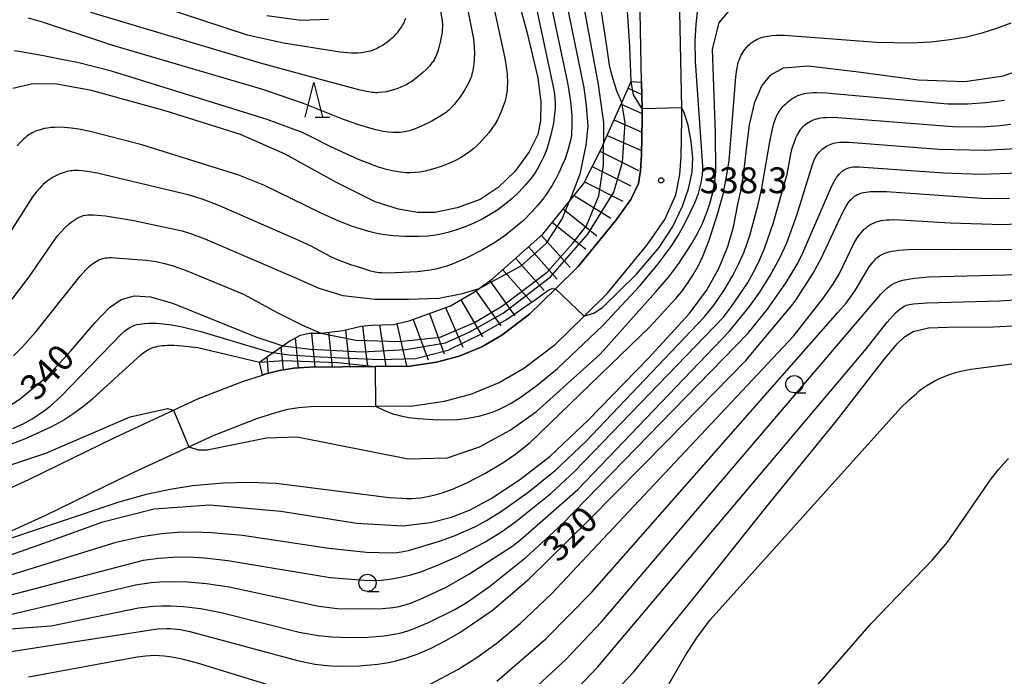
# Model space of a CAD drawing. Extents: x -18000 to -16000, y 87000 to 88500.
# Drawn here: x -17691 to -17548, y 87557 to 87652 of the extents above; entities that cross this region are included whole.
import ezdxf
from ezdxf.enums import TextEntityAlignment as Align

# ---------------------------------------------------------------- set-up
doc = ezdxf.new("R2010")
doc.units = 0
for name, color, linetype in [('2101000', 7, 'Continuous'), ('6331000', 3, 'Continuous'), ('6332000', 3, 'Continuous'), ('7101000', 2, 'Continuous'), ('7101001', 8, 'Continuous'), ('7102000', 6, 'Continuous'), ('7102001', 8, 'Continuous'), ('7201110', 2, 'Continuous'), ('7201120', 2, 'Continuous'), ('7201990', 2, 'Continuous'), ('7312000', 1, 'Continuous')]:
    doc.layers.add(name, color=color, linetype=linetype)
doc.styles.add('PlotAnnotation', font='MS Gothic.ttf')

# ---------------------------------------------------------------- blocks, each defined once
blk = doc.blocks.new('633100')
at = {"layer": '6331000'}
blk.add_lwpolyline([(0, -0.5), (0.67, -0.5)], dxfattribs=at)
blk.add_circle((0, 0), 0.5, dxfattribs=at)
blk = doc.blocks.new('633200')
at = {"layer": '6332000'}
for points in [[(-0.5, -1), (0, 1), (0.5, -1)], [(0.08, -1), (0.92, -1)]]:
    blk.add_lwpolyline(points, dxfattribs=at)
blk = doc.blocks.new('731200')
at = {"layer": '7312000'}
blk.add_circle((0, 0), 0.15, dxfattribs=at)

msp = doc.modelspace()

# ---------------------------------------------------------------- linework, layer by layer
at = {"layer": '2101000', "flags": 128}
for points in [[(-17695.4, 87582.81), (-17689.19, 87585.63), (-17676.71, 87591.75), (-17668.18, 87595.7), (-17664.54, 87597.38), (-17658, 87599.93), (-17655.26, 87600.8), (-17654.92, 87600.91), (-17652.77, 87601.47), (-17650.71, 87601.81), (-17648.45, 87601.96), (-17638.87, 87602.03), (-17633.88, 87602.07), (-17630, 87602.66), (-17626.71, 87603.54), (-17623.42, 87604.89), (-17620.51, 87606.58), (-17616.5, 87609.62), (-17612.72, 87613.33), (-17609.42, 87616.57), (-17603.97, 87623.2), (-17601.78, 87626.32), (-17600.64, 87628.64), (-17600.34, 87630.53), (-17600.22, 87632.72), (-17600.09, 87638), (-17600.12, 87639.47), (-17600.2, 87643.34), (-17600.46, 87656.11)], [(-17693.21, 87577.49), (-17686.74, 87580.43), (-17674.24, 87586.56), (-17665.97, 87590.38), (-17662.29, 87592.08), (-17656.08, 87594.5), (-17653.31, 87595.38), (-17651.57, 87595.84), (-17650.05, 87596.09), (-17648.24, 87596.21), (-17638.84, 87596.28), (-17633.42, 87596.32), (-17628.81, 87597.02), (-17624.86, 87598.08), (-17620.88, 87599.72), (-17617.32, 87601.78), (-17612.73, 87605.26), (-17608.54, 87609.37), (-17605.17, 87612.68), (-17599.39, 87619.72), (-17596.81, 87623.38), (-17595.22, 87626.98), (-17594.62, 87629.92), (-17594.47, 87632.49), (-17594.33, 87637.99), (-17594.37, 87639.63), (-17594.7, 87655.9)]]:
    msp.add_lwpolyline(points, dxfattribs=at)
at = {"layer": '7101000', "flags": 128}
for points in [[(-17603.08, 87640.38), (-17603.8, 87642.01), (-17604.56, 87644.59), (-17604.84, 87645.81), (-17605.2, 87648.17), (-17605.42, 87649.83), (-17606.61, 87657.36), (-17608.33, 87664.07), (-17609.02, 87666.04), (-17609.18, 87667.13), (-17609.19, 87668.16), (-17608.61, 87669), (-17606.16, 87670.55), (-17602.52, 87672.01), (-17591.49, 87677.25), (-17584.75, 87680.94), (-17579.76, 87684.26), (-17575.03, 87687.31), (-17568.39, 87690.01), (-17555.85, 87693.69), (-17546.34, 87695.82), (-17540.26, 87696.15), (-17536.11, 87696.09)], [(-17619.33, 87659.79), (-17616.88, 87650.63), (-17615.27, 87643.97), (-17614.84, 87640.47), (-17614.86, 87637.74), (-17615.28, 87635.72), (-17616.52, 87633.23), (-17618.56, 87630.4), (-17621.01, 87628.03), (-17623.66, 87626.31), (-17626.99, 87625.07), (-17630.23, 87624.41), (-17632.76, 87624.41), (-17635.48, 87624.87), (-17638.88, 87625.96), (-17644.53, 87628.78), (-17651.94, 87632.87), (-17658.46, 87635.75), (-17669.38, 87639.16), (-17680.09, 87642.11), (-17685.12, 87643.04), (-17688.62, 87643.09), (-17691.51, 87642.41)], [(-17645.67, 87652.44), (-17649.62, 87652.3), (-17654.61, 87652.96)], [(-17695.3, 87573.49), (-17686.36, 87576.61), (-17678.46, 87579.5), (-17671, 87581.36), (-17662.9, 87581.96), (-17652.57, 87581.01), (-17641.55, 87579.3), (-17634.88, 87578.9), (-17630.86, 87579.37), (-17627.79, 87580.17), (-17625.1, 87581.24), (-17622.03, 87582.85), (-17617.92, 87585.56), (-17613.47, 87589.01), (-17607.94, 87594.25), (-17599.22, 87603.22), (-17593.3, 87609.67), (-17590.79, 87613.07), (-17588.98, 87616.29), (-17587.68, 87619.48), (-17586.87, 87622.33), (-17586.46, 87624.32), (-17586.21, 87625.6), (-17585.84, 87627.3), (-17585.41, 87629.79), (-17585.02, 87633.22), (-17584.54, 87637.14), (-17583.77, 87640.41), (-17582.71, 87642.79), (-17581.43, 87644.41), (-17579.59, 87645.41), (-17576.02, 87645.72), (-17568.68, 87644.82), (-17560.05, 87643.66), (-17553.26, 87643.45), (-17547.63, 87644.28), (-17542.23, 87646.22)], [(-17692.1, 87560.62), (-17670.49, 87563.94), (-17669.14, 87564), (-17668.69, 87563.99), (-17668.22, 87563.96), (-17667.72, 87563.91), (-17667.15, 87563.83), (-17665.79, 87563.56), (-17650.17, 87559.35), (-17647.66, 87558.83), (-17646.36, 87558.65), (-17645.26, 87558.55), (-17643.74, 87558.51), (-17641.23, 87558.57), (-17638.51, 87558.8), (-17636.95, 87559.04), (-17635.84, 87559.29), (-17634.35, 87559.72), (-17632.8, 87560.27), (-17630.75, 87561.15), (-17628.51, 87562.28), (-17626.58, 87563.42), (-17621.91, 87566.59), (-17616.57, 87571.14), (-17607.86, 87579.73), (-17596.37, 87591.34), (-17585.08, 87602.91), (-17578.18, 87611.15), (-17577.81, 87611.69), (-17575.28, 87615.61), (-17574.1, 87617.74), (-17570.9, 87624.54), (-17570.46, 87625.35), (-17570.17, 87625.8), (-17570.03, 87626), (-17569.88, 87626.18), (-17569.73, 87626.35), (-17569.58, 87626.5), (-17569.42, 87626.64), (-17569.25, 87626.77), (-17569.08, 87626.89), (-17568.88, 87627), (-17568.67, 87627.09), (-17568.45, 87627.18), (-17568.2, 87627.25), (-17567.92, 87627.31), (-17567.62, 87627.37), (-17567.29, 87627.41), (-17566.92, 87627.44), (-17566.1, 87627.48), (-17564.61, 87627.46), (-17550.09, 87626.43), (-17546.76, 87626.48)], [(-17695.61, 87594.01), (-17690.45, 87597.36), (-17686.45, 87600.67), (-17683.03, 87604.38), (-17679.62, 87608.37), (-17677.5, 87610.61), (-17675.78, 87611.79), (-17673.84, 87612.33), (-17671.54, 87612.16), (-17668.33, 87611.25), (-17662.8, 87609), (-17656.21, 87606.34), (-17652.3, 87605.05)], [(-17642.08, 87529.58), (-17641.86, 87529.71), (-17639.92, 87529.81), (-17637.22, 87529.3), (-17634.45, 87528.91), (-17631.98, 87529.02), (-17629.67, 87529.76), (-17626.81, 87531.63), (-17623.16, 87535.38), (-17617.21, 87541.63), (-17609.03, 87549.59), (-17601.38, 87557.66), (-17592.56, 87568.48), (-17582.04, 87581.68), (-17571.89, 87594.16), (-17564.99, 87603.02), (-17563.09, 87605.32), (-17561.99, 87606.36), (-17560.73, 87607.11), (-17558.52, 87607.65), (-17555.76, 87607.76), (-17549.15, 87607.78), (-17544.25, 87608.04)]]:
    msp.add_lwpolyline(points, dxfattribs=at)
at = {"layer": '7101001', "flags": 128}
msp.add_lwpolyline([(-17652.3, 87605.05), (-17648.27, 87604.54), (-17640.77, 87604.19), (-17634.45, 87604.49), (-17628.69, 87605.48), (-17625.16, 87607.07), (-17620.32, 87609.78), (-17613.41, 87615.06), (-17608.02, 87621.28), (-17604.22, 87627.36), (-17602.96, 87631.71), (-17602.59, 87637.43), (-17603.08, 87640.38)], dxfattribs=at)
at = {"layer": '7102000', "flags": 128}
for points in [[(-17601.73, 87643.44), (-17601.88, 87648.5), (-17602.53, 87658.12), (-17602.42, 87662.33), (-17602.14, 87665.31), (-17601.09, 87667.45), (-17598.74, 87669.24), (-17596.52, 87670.8), (-17593.5, 87672.42), (-17589.78, 87673.79), (-17588.56, 87674.06), (-17587.53, 87674.03), (-17586.77, 87673.77), (-17586.09, 87673.25)], [(-17617.78, 87664.98), (-17613.04, 87642.67), (-17612.9, 87641.95), (-17612.8, 87641.08), (-17612.74, 87640.11), (-17612.75, 87639.56), (-17612.99, 87637.36), (-17613.32, 87635.9), (-17613.5, 87635.16), (-17613.98, 87633.62), (-17614.36, 87632.65), (-17614.77, 87631.75), (-17615.23, 87630.92), (-17615.72, 87630.14), (-17616.24, 87629.4), (-17617.09, 87628.36), (-17618.01, 87627.37), (-17618.98, 87626.45), (-17620, 87625.6), (-17621.07, 87624.82), (-17622.19, 87624.1), (-17623.35, 87623.45), (-17624.57, 87622.86), (-17625.83, 87622.33), (-17627.08, 87621.88), (-17628.33, 87621.51), (-17629.56, 87621.22), (-17630.4, 87621.08), (-17631.26, 87620.98), (-17632.61, 87620.9), (-17634.47, 87620.91), (-17636.27, 87621.03), (-17637.89, 87621.22), (-17638.65, 87621.37), (-17639.79, 87621.64), (-17642.2, 87622.39), (-17644.18, 87623.14), (-17646.74, 87624.33), (-17655.05, 87628.36), (-17658.68, 87629.85), (-17672.8, 87634.24), (-17680.29, 87636.18), (-17681.91, 87636.51), (-17683.05, 87636.67), (-17684.02, 87636.76), (-17684.9, 87636.79), (-17685.45, 87636.77), (-17685.97, 87636.74), (-17686.47, 87636.67), (-17686.96, 87636.59), (-17687.42, 87636.47), (-17687.87, 87636.33), (-17688.09, 87636.25), (-17688.3, 87636.17), (-17688.51, 87636.07), (-17688.72, 87635.97), (-17688.92, 87635.85), (-17689.13, 87635.72), (-17689.34, 87635.58), (-17689.54, 87635.43), (-17689.75, 87635.26), (-17689.97, 87635.07), (-17690.42, 87634.63), (-17690.9, 87634.11)], [(-17634.48, 87652.56), (-17634.61, 87652.26), (-17634.75, 87651.96), (-17634.92, 87651.66), (-17635.09, 87651.37), (-17635.29, 87651.08), (-17635.49, 87650.79), (-17635.71, 87650.52), (-17635.94, 87650.25), (-17636.17, 87649.99), (-17636.42, 87649.75), (-17636.68, 87649.51), (-17636.94, 87649.3), (-17637.21, 87649.09), (-17637.48, 87648.9), (-17637.75, 87648.72), (-17638.02, 87648.55), (-17638.3, 87648.4), (-17638.57, 87648.26), (-17638.84, 87648.14), (-17639.1, 87648.03), (-17639.35, 87647.93), (-17639.61, 87647.85), (-17639.85, 87647.78), (-17640.1, 87647.72), (-17640.35, 87647.67), (-17640.61, 87647.63), (-17640.87, 87647.6), (-17641.42, 87647.57), (-17642.35, 87647.57), (-17643.96, 87647.7), (-17652.2, 87649.01), (-17657.45, 87650.18), (-17698.5, 87663.66)], [(-17614.93, 87662.01), (-17611.14, 87644.14), (-17610.91, 87643.02), (-17610.51, 87640.52), (-17610.33, 87638.5), (-17610.31, 87637.3), (-17610.38, 87635.6), (-17610.53, 87634.85), (-17610.86, 87633.6), (-17611.32, 87632.22), (-17611.71, 87631.26), (-17612.15, 87630.27), (-17612.66, 87629.28), (-17613.24, 87628.29), (-17613.87, 87627.31), (-17614.56, 87626.35), (-17615.3, 87625.43), (-17616.1, 87624.53), (-17617.36, 87623.27), (-17618.68, 87622.11), (-17620.03, 87621.07), (-17621.42, 87620.12), (-17623.31, 87619), (-17625.69, 87617.79), (-17627.47, 87617.02), (-17628.64, 87616.59), (-17629.38, 87616.36), (-17630.12, 87616.18), (-17630.9, 87616.03), (-17632.78, 87615.8), (-17635.97, 87615.63), (-17637.29, 87615.62), (-17637.99, 87615.65), (-17638.31, 87615.67), (-17638.61, 87615.71), (-17638.91, 87615.76), (-17639.52, 87615.89), (-17641.13, 87616.4), (-17642.43, 87616.82), (-17644.34, 87617.53), (-17645.31, 87617.97), (-17648.11, 87619.45), (-17650, 87620.32), (-17661.6, 87625.44), (-17663.88, 87626.31), (-17665.85, 87626.94), (-17679.26, 87630.12), (-17680.69, 87630.38), (-17681.48, 87630.48), (-17681.96, 87630.51), (-17682.2, 87630.52), (-17682.44, 87630.52), (-17682.67, 87630.5), (-17682.91, 87630.48), (-17683.15, 87630.45), (-17683.41, 87630.4), (-17683.66, 87630.34), (-17683.93, 87630.26), (-17684.21, 87630.18), (-17684.5, 87630.07), (-17684.79, 87629.96), (-17685.08, 87629.83), (-17685.38, 87629.68), (-17685.67, 87629.52), (-17685.97, 87629.34), (-17686.26, 87629.15), (-17686.54, 87628.94), (-17686.82, 87628.72), (-17687.09, 87628.48), (-17687.36, 87628.23), (-17687.62, 87627.95), (-17688.14, 87627.36), (-17688.65, 87626.69), (-17694.57, 87617.42)], [(-17622.73, 87659.07), (-17620.07, 87646.84), (-17619.82, 87645.25), (-17619.74, 87644.5), (-17619.69, 87643.13), (-17619.7, 87642.64), (-17619.73, 87642.14), (-17619.8, 87641.63), (-17619.91, 87641.08), (-17620.07, 87640.47), (-17620.28, 87639.83), (-17620.53, 87639.17), (-17620.81, 87638.52), (-17621.13, 87637.89), (-17621.47, 87637.3), (-17621.83, 87636.74), (-17622.4, 87635.98), (-17623.19, 87635.07), (-17623.98, 87634.26), (-17624.57, 87633.71), (-17625.18, 87633.21), (-17625.81, 87632.76), (-17626.48, 87632.34), (-17627.21, 87631.95), (-17628.29, 87631.46), (-17629.43, 87631.03), (-17630.57, 87630.68), (-17631.65, 87630.42), (-17632.41, 87630.28), (-17633.12, 87630.2), (-17633.77, 87630.17), (-17634.41, 87630.18), (-17635.25, 87630.25), (-17636.13, 87630.39), (-17637.07, 87630.6), (-17638.4, 87630.99), (-17641.33, 87632.1), (-17645.42, 87633.98), (-17647.99, 87635.29), (-17649.35, 87635.96), (-17654.58, 87637.9), (-17677.18, 87644.95), (-17682.12, 87646.19), (-17683.72, 87646.49), (-17687.07, 87647.15), (-17690.36, 87647.75), (-17691.29, 87647.87)], [(-17626.29, 87658.13), (-17624.63, 87649.65), (-17624.54, 87649), (-17624.49, 87648.39), (-17624.48, 87647.55), (-17624.58, 87645.93), (-17624.65, 87645.36), (-17624.69, 87645.07), (-17624.76, 87644.78), (-17624.83, 87644.48), (-17624.92, 87644.17), (-17625.04, 87643.85), (-17625.17, 87643.53), (-17625.33, 87643.2), (-17625.51, 87642.86), (-17625.91, 87642.18), (-17626.57, 87641.2), (-17627.43, 87640.1), (-17627.81, 87639.67), (-17628, 87639.47), (-17628.19, 87639.29), (-17628.39, 87639.11), (-17628.6, 87638.94), (-17628.83, 87638.77), (-17629.35, 87638.43), (-17630.65, 87637.69), (-17632.09, 87636.99), (-17633.08, 87636.57), (-17633.65, 87636.36), (-17633.92, 87636.28), (-17634.19, 87636.21), (-17634.44, 87636.15), (-17634.7, 87636.1), (-17634.95, 87636.07), (-17635.21, 87636.04), (-17635.75, 87636.01), (-17636.33, 87636.02), (-17636.98, 87636.08), (-17637.72, 87636.19), (-17639.01, 87636.47), (-17641.13, 87637.07), (-17643.47, 87637.91), (-17649.3, 87640.26), (-17655.34, 87642.3), (-17655.57, 87642.36), (-17677.47, 87648.81), (-17677.87, 87648.95), (-17687.22, 87652.07), (-17689.26, 87652.61)], [(-17611.66, 87657.72), (-17608.59, 87642.53), (-17608.23, 87639.93), (-17608.01, 87636.96), (-17608.28, 87634.18), (-17609.17, 87629.97), (-17610.67, 87626.05)], [(-17609.39, 87658.66), (-17606.48, 87643.01), (-17606.25, 87641.26), (-17605.73, 87637.48), (-17605.71, 87634.41)], [(-17629.86, 87656.41), (-17629.18, 87652.21), (-17629.13, 87651.72), (-17629.13, 87651.49), (-17629.13, 87651.26), (-17629.14, 87651.03), (-17629.18, 87650.58), (-17629.45, 87649.16), (-17629.64, 87648.38), (-17629.79, 87647.84), (-17629.88, 87647.58), (-17629.98, 87647.32), (-17630.09, 87647.07), (-17630.21, 87646.82), (-17630.34, 87646.59), (-17630.48, 87646.36), (-17630.64, 87646.14), (-17630.8, 87645.93), (-17630.96, 87645.73), (-17631.32, 87645.34), (-17632.08, 87644.62), (-17632.88, 87643.95), (-17633.5, 87643.49), (-17633.93, 87643.22), (-17634.36, 87642.97), (-17634.81, 87642.74), (-17635.27, 87642.54), (-17635.74, 87642.36), (-17636.23, 87642.2), (-17636.74, 87642.06), (-17637.26, 87641.95), (-17637.78, 87641.87), (-17638.31, 87641.82), (-17638.57, 87641.81), (-17638.83, 87641.81), (-17639.09, 87641.82), (-17639.34, 87641.85), (-17639.86, 87641.92), (-17641.06, 87642.18), (-17648.1, 87644.08), (-17655.53, 87646.11), (-17680.2, 87653.44)], [(-17665.97, 87590.38), (-17664.58, 87589.92), (-17663.3, 87589.92), (-17654.69, 87591.67), (-17650.22, 87591.83), (-17634.12, 87588.63), (-17628.38, 87588.79), (-17623.76, 87590.39), (-17619.29, 87592.78), (-17615.46, 87595.5), (-17606.21, 87603.82), (-17598.18, 87612.82), (-17596.26, 87615.05), (-17594.79, 87617.02), (-17593, 87619.74), (-17592.07, 87621.37), (-17591.42, 87622.71), (-17590.68, 87624.54), (-17590.24, 87625.88), (-17589.81, 87627.52), (-17589.59, 87628.67), (-17589.49, 87629.35), (-17589.42, 87630.42), (-17589.47, 87635.93), (-17589.9, 87648.13), (-17588.94, 87651.97), (-17587.02, 87654.21)], [(-17638.84, 87596.28), (-17637.63, 87595.69), (-17636.97, 87595.42), (-17636.16, 87595.14), (-17635.68, 87595.01), (-17635.16, 87594.88), (-17633.98, 87594.66), (-17632.65, 87594.48), (-17630.48, 87594.33), (-17628.32, 87594.31), (-17626.98, 87594.37), (-17625.76, 87594.5), (-17624.65, 87594.68), (-17623.62, 87594.9), (-17622.67, 87595.17), (-17621.77, 87595.48), (-17620.91, 87595.82), (-17620.05, 87596.23), (-17619.16, 87596.71), (-17617.69, 87597.64), (-17615.34, 87599.33), (-17612.41, 87601.75), (-17605.84, 87608.01), (-17600.38, 87613.83), (-17597.78, 87616.94), (-17595.91, 87619.47), (-17594.87, 87621.07), (-17593.85, 87622.89), (-17592.48, 87625.81), (-17591.93, 87627.17), (-17591.55, 87628.7), (-17591.44, 87629.3), (-17591.37, 87629.87), (-17591.32, 87630.74), (-17591.32, 87631.13), (-17592.36, 87646.38), (-17592.4, 87649.29), (-17592.27, 87651.71), (-17592.02, 87653.99)], [(-17694.46, 87576.23), (-17676.06, 87582.38), (-17672.09, 87583.49), (-17668.65, 87584.25), (-17665.42, 87584.75), (-17660.95, 87585.16), (-17657.28, 87585.26), (-17653.29, 87585.12), (-17636.86, 87583.03), (-17635.06, 87582.9), (-17634.28, 87582.88), (-17633.58, 87582.89), (-17632.93, 87582.93), (-17632.33, 87582.98), (-17631.76, 87583.06), (-17631.22, 87583.16), (-17630.19, 87583.4), (-17629.16, 87583.69), (-17627.64, 87584.24), (-17625.6, 87585.13), (-17622.95, 87586.51), (-17620.2, 87588.17), (-17618.46, 87589.36), (-17616.36, 87590.99), (-17598.95, 87607.87), (-17595.21, 87611.92), (-17594.36, 87612.95), (-17593.44, 87614.22), (-17592.67, 87615.43), (-17591.95, 87616.71), (-17591.27, 87618.14), (-17590.38, 87620.39), (-17589.11, 87624.3), (-17588.37, 87627.09), (-17587.89, 87629.35), (-17587.5, 87631.91), (-17586.53, 87644.1), (-17586.37, 87645.16), (-17586.29, 87645.6), (-17586.2, 87645.98), (-17586.1, 87646.32), (-17585.99, 87646.63), (-17585.88, 87646.91), (-17585.76, 87647.17), (-17585.62, 87647.42), (-17585.48, 87647.66), (-17585.33, 87647.89), (-17585.17, 87648.11), (-17585, 87648.32), (-17584.83, 87648.52), (-17584.65, 87648.71), (-17584.46, 87648.88), (-17584.26, 87649.04), (-17584.05, 87649.19), (-17583.84, 87649.33), (-17583.63, 87649.46), (-17583.4, 87649.57), (-17583.17, 87649.67), (-17582.93, 87649.76), (-17582.68, 87649.85), (-17582.42, 87649.92), (-17582.15, 87649.98), (-17581.87, 87650.03), (-17581.28, 87650.11), (-17580.62, 87650.16), (-17579.42, 87650.16), (-17566.07, 87649.14), (-17560.99, 87649.07), (-17558.12, 87649.21), (-17555.45, 87649.51), (-17552.99, 87649.94), (-17550.71, 87650.5), (-17548.58, 87651.16), (-17546.54, 87651.95)], [(-17709.67, 87566.29), (-17676.53, 87576.55), (-17672.81, 87577.35), (-17669.89, 87577.78), (-17667.62, 87577.96), (-17665.24, 87578.02), (-17662.7, 87577.94), (-17658.14, 87577.54), (-17645.63, 87575.68), (-17640.13, 87575.1), (-17636.57, 87575), (-17635.68, 87575.05), (-17635.11, 87575.11), (-17634.57, 87575.2), (-17634.04, 87575.33), (-17629.53, 87576.68), (-17627.27, 87577.5), (-17624.41, 87578.76), (-17622.73, 87579.66), (-17620.52, 87581.04), (-17616.7, 87583.76), (-17612.75, 87586.96), (-17608.33, 87591.08), (-17591.09, 87609.22), (-17589.67, 87611), (-17588.22, 87613.11), (-17586.94, 87615.24), (-17586.05, 87616.99), (-17585.31, 87618.72), (-17584.49, 87621.07), (-17583.3, 87625.37), (-17582.71, 87627.92), (-17581.58, 87634.68), (-17581.25, 87636.34), (-17580.99, 87637.32), (-17580.76, 87637.99), (-17580.59, 87638.41), (-17580.49, 87638.61), (-17580.38, 87638.81), (-17580.27, 87639.01), (-17580.14, 87639.21), (-17579.99, 87639.41), (-17579.83, 87639.61), (-17579.66, 87639.81), (-17579.47, 87640.01), (-17579.26, 87640.21), (-17579.04, 87640.4), (-17578.81, 87640.59), (-17578.56, 87640.77), (-17578.31, 87640.95), (-17578.04, 87641.11), (-17577.77, 87641.26), (-17577.49, 87641.39), (-17577.2, 87641.51), (-17576.89, 87641.61), (-17576.55, 87641.69), (-17576.18, 87641.75), (-17575.76, 87641.8), (-17575.28, 87641.83), (-17574.74, 87641.84), (-17573.4, 87641.79), (-17555.74, 87640.21), (-17552.85, 87640.2), (-17550.18, 87640.37), (-17547.47, 87640.71)], [(-17608.54, 87609.37), (-17607.04, 87609.85), (-17605.82, 87610.67), (-17600.95, 87615.44), (-17597.66, 87619.34), (-17595.64, 87622.36), (-17594.24, 87625.33), (-17593.38, 87627.83), (-17592.83, 87630.27), (-17592.77, 87632.37), (-17592.98, 87634.72), (-17593.44, 87637.09), (-17594.02, 87638.88), (-17594.37, 87639.63)], [(-17697.19, 87567.46), (-17672.52, 87573.94), (-17670.37, 87574.23), (-17668.25, 87574.37), (-17666.04, 87574.38), (-17663.69, 87574.26), (-17660.28, 87573.88), (-17645.44, 87571.41), (-17640.51, 87571), (-17639.11, 87570.98), (-17638.04, 87571.03), (-17636.82, 87571.16), (-17635.44, 87571.38), (-17633.92, 87571.74), (-17632.27, 87572.24), (-17629.93, 87573.13), (-17626.94, 87574.47), (-17623.08, 87576.5), (-17620.55, 87578.05), (-17618.48, 87579.52), (-17613.39, 87583.59), (-17609.96, 87586.78), (-17588.29, 87609.23), (-17587.14, 87610.74), (-17584.82, 87614.16), (-17583.97, 87615.64), (-17583.23, 87617.14), (-17582.36, 87619.19), (-17581.05, 87622.97), (-17579.07, 87629.99), (-17578.53, 87632.86), (-17578.31, 87633.73), (-17578.01, 87634.65), (-17577.78, 87635.24), (-17577.65, 87635.53), (-17577.51, 87635.8), (-17577.37, 87636.05), (-17577.22, 87636.29), (-17577.06, 87636.52), (-17576.89, 87636.72), (-17576.71, 87636.91), (-17576.53, 87637.08), (-17576.33, 87637.24), (-17576.13, 87637.39), (-17575.91, 87637.52), (-17575.69, 87637.64), (-17575.46, 87637.75), (-17575.22, 87637.85), (-17574.96, 87637.94), (-17574.69, 87638.02), (-17574.4, 87638.09), (-17574.1, 87638.15), (-17573.77, 87638.19), (-17573.41, 87638.22), (-17572.62, 87638.25), (-17571.71, 87638.22), (-17554.99, 87636.88), (-17550.82, 87636.84), (-17548.1, 87637.02), (-17546.56, 87637.22)], [(-17695.76, 87565.09), (-17673.69, 87570.32), (-17671.45, 87570.65), (-17670.12, 87570.76), (-17668.12, 87570.83), (-17666.11, 87570.77), (-17663.41, 87570.53), (-17660.11, 87570.03), (-17647.08, 87567.26), (-17644.34, 87566.92), (-17642.68, 87566.83), (-17637.85, 87566.9), (-17636.31, 87567.06), (-17635.43, 87567.2), (-17634.89, 87567.32), (-17634.37, 87567.47), (-17633.62, 87567.72), (-17632, 87568.39), (-17628.59, 87570.01), (-17625.27, 87571.87), (-17619.05, 87575.9), (-17617.73, 87576.91), (-17609.45, 87584.18), (-17587.47, 87607.11), (-17584.5, 87610.74), (-17583.01, 87612.84), (-17581.5, 87615.25), (-17580.17, 87617.72), (-17579.12, 87620.01), (-17577.65, 87624.01), (-17575.32, 87631.53), (-17575.22, 87631.79), (-17575.12, 87632.04), (-17575, 87632.28), (-17574.88, 87632.51), (-17574.74, 87632.73), (-17574.59, 87632.94), (-17574.44, 87633.14), (-17574.27, 87633.33), (-17574.09, 87633.51), (-17573.9, 87633.67), (-17573.7, 87633.82), (-17573.5, 87633.96), (-17573.28, 87634.09), (-17573.06, 87634.2), (-17572.83, 87634.3), (-17572.58, 87634.38), (-17572.32, 87634.46), (-17572.05, 87634.52), (-17571.77, 87634.57), (-17571.47, 87634.6), (-17571.16, 87634.63), (-17570.83, 87634.64), (-17570.12, 87634.63), (-17556.98, 87633.61), (-17550.36, 87633.48), (-17545.92, 87633.7)], [(-17691.94, 87563.96), (-17685.96, 87564.39), (-17673.25, 87566.99), (-17671.12, 87567.24), (-17669.86, 87567.3), (-17668.61, 87567.3), (-17666.74, 87567.2), (-17664.26, 87566.9), (-17661.25, 87566.33), (-17649.93, 87563.48), (-17647.18, 87562.98), (-17645.18, 87562.77), (-17642.76, 87562.67), (-17639.95, 87562.72), (-17637.52, 87562.93), (-17636.11, 87563.15), (-17635.13, 87563.38), (-17634.17, 87563.66), (-17633.21, 87564), (-17631.17, 87564.86), (-17627.34, 87566.77), (-17625.55, 87567.84), (-17622.28, 87570.08), (-17616.94, 87574.36), (-17611.81, 87579.07), (-17584.72, 87606.9), (-17581.9, 87610.39), (-17579.2, 87614.23), (-17577.57, 87616.94), (-17576.76, 87618.55), (-17572.52, 87628.39), (-17572.09, 87629.15), (-17571.87, 87629.48), (-17571.65, 87629.78), (-17571.44, 87630.04), (-17571.22, 87630.25), (-17571, 87630.44), (-17570.78, 87630.59), (-17570.57, 87630.72), (-17570.35, 87630.82), (-17570.13, 87630.9), (-17569.92, 87630.96), (-17569.7, 87631), (-17569.49, 87631.03), (-17569.27, 87631.05), (-17569.06, 87631.06), (-17568.6, 87631.06), (-17556.29, 87630.17), (-17550.88, 87630), (-17545.25, 87630.19)], [(-17693.18, 87609.79), (-17689.13, 87615.06), (-17685.5, 87620.36), (-17685.02, 87621), (-17684.5, 87621.62), (-17683.93, 87622.21), (-17683.35, 87622.74), (-17683.05, 87622.99), (-17682.76, 87623.21), (-17682.46, 87623.41), (-17682.17, 87623.58), (-17681.89, 87623.73), (-17681.6, 87623.85), (-17681.3, 87623.95), (-17680.98, 87624.02), (-17680.63, 87624.06), (-17680.23, 87624.08), (-17679.79, 87624.07), (-17679.29, 87624.04), (-17678.08, 87623.91), (-17673.92, 87623.24), (-17666.94, 87621.74), (-17665.72, 87621.36), (-17663.63, 87620.59), (-17650.89, 87615.1), (-17647.05, 87613.41), (-17643.61, 87612.35), (-17638.87, 87611.81), (-17634.07, 87611.81), (-17629.64, 87611.96), (-17626.22, 87612.65), (-17623.79, 87613.36)], [(-17630.89, 87555.9), (-17626.89, 87558.02), (-17624.11, 87559.8), (-17621.19, 87561.92), (-17617.82, 87564.71), (-17613.26, 87569.05), (-17578.15, 87606.46), (-17573.76, 87612), (-17572.32, 87614.09), (-17571.46, 87615.57), (-17569.31, 87619.98), (-17568.94, 87620.61), (-17568.74, 87620.9), (-17568.54, 87621.19), (-17568.32, 87621.46), (-17568.09, 87621.72), (-17567.85, 87621.97), (-17567.6, 87622.2), (-17567.33, 87622.41), (-17567.05, 87622.6), (-17566.75, 87622.78), (-17566.44, 87622.93), (-17566.11, 87623.05), (-17565.76, 87623.16), (-17565.39, 87623.24), (-17565, 87623.3), (-17564.58, 87623.34), (-17564.14, 87623.36), (-17563.68, 87623.37), (-17562.67, 87623.36), (-17555.39, 87622.89), (-17547.73, 87622.68), (-17545.86, 87622.78)], [(-17621.21, 87556.34), (-17614.1, 87562.47), (-17607.44, 87569.29), (-17571.67, 87609.89), (-17570.5, 87611.25), (-17569.98, 87611.92), (-17569.17, 87613.07), (-17567.13, 87616.5), (-17566.76, 87617.02), (-17566.58, 87617.25), (-17566.39, 87617.46), (-17566.21, 87617.65), (-17566.02, 87617.82), (-17565.83, 87617.97), (-17565.65, 87618.1), (-17565.46, 87618.22), (-17565.27, 87618.32), (-17565.07, 87618.41), (-17564.88, 87618.49), (-17564.68, 87618.56), (-17564.28, 87618.68), (-17563.87, 87618.77), (-17563.45, 87618.85), (-17562.82, 87618.92), (-17561.5, 87619.02), (-17555.02, 87619.07), (-17546.2, 87619.05)], [(-17691.41, 87603.59), (-17690.12, 87604.88), (-17688.16, 87607.07), (-17681.73, 87615.18), (-17680.93, 87616.08), (-17680.41, 87616.57), (-17680.16, 87616.79), (-17679.91, 87616.98), (-17679.67, 87617.16), (-17679.43, 87617.31), (-17679.19, 87617.45), (-17678.95, 87617.56), (-17678.71, 87617.65), (-17678.48, 87617.72), (-17678.24, 87617.77), (-17678, 87617.81), (-17677.75, 87617.84), (-17677.49, 87617.85), (-17677.22, 87617.85), (-17676.65, 87617.83), (-17672.16, 87617.49), (-17670.69, 87617.27), (-17669.48, 87617.01), (-17668.39, 87616.71), (-17666.34, 87616), (-17658.03, 87612.56), (-17653.11, 87609.88), (-17649.44, 87608.03), (-17646.76, 87606.9)], [(-17617.36, 87553.79), (-17611.21, 87559.49), (-17606.03, 87564.94), (-17565.43, 87612.53), (-17564.96, 87613.04), (-17564.49, 87613.48), (-17564.01, 87613.84), (-17563.48, 87614.14), (-17562.9, 87614.38), (-17562.23, 87614.58), (-17561.46, 87614.74), (-17560.57, 87614.87), (-17558.5, 87615.06), (-17545.53, 87615.4)], [(-17622.78, 87541.39), (-17606.55, 87558.44), (-17567.54, 87604.67), (-17564.55, 87608.47), (-17563.32, 87609.83), (-17562.62, 87610.42), (-17561.94, 87610.85), (-17561.74, 87610.93), (-17561.52, 87610.99), (-17561.27, 87611.05), (-17561, 87611.1), (-17560.71, 87611.14), (-17558.75, 87611.29), (-17548.25, 87611.56), (-17544.41, 87611.8)], [(-17691.51, 87593.05), (-17689.92, 87593.78), (-17688.73, 87594.43), (-17687.68, 87595.1), (-17686.93, 87595.63), (-17686.1, 87596.3), (-17684.57, 87597.69), (-17675.72, 87606.79), (-17675.28, 87607.16), (-17674.89, 87607.46), (-17674.52, 87607.7), (-17674.16, 87607.89), (-17673.82, 87608.03), (-17673.47, 87608.13), (-17673.1, 87608.21), (-17672.71, 87608.26), (-17672.29, 87608.31), (-17671.82, 87608.33), (-17671.31, 87608.34), (-17670.76, 87608.32), (-17670.15, 87608.29), (-17668.77, 87608.13), (-17667.14, 87607.85), (-17664.22, 87607.15), (-17654.36, 87604.15), (-17653.7, 87604.07)], [(-17701.04, 87587.29), (-17689.78, 87591.53), (-17685.84, 87593.34), (-17684.24, 87594.22), (-17682.79, 87595.15), (-17681.38, 87596.18), (-17679.95, 87597.36), (-17672.95, 87603.74), (-17672.57, 87604.03), (-17672.22, 87604.27), (-17671.9, 87604.47), (-17671.6, 87604.63), (-17671.32, 87604.75), (-17671.04, 87604.85), (-17670.75, 87604.92), (-17670.46, 87604.98), (-17670.15, 87605.04), (-17669.81, 87605.08), (-17669.44, 87605.11), (-17669.03, 87605.13), (-17668.08, 87605.12), (-17666.92, 87605.05), (-17664.67, 87604.8), (-17655.68, 87602.67)], [(-17608.76, 87535.18), (-17608.67, 87535.51), (-17601.93, 87545.99), (-17593.87, 87560.02), (-17592.18, 87562.62), (-17590.22, 87565.23), (-17562.54, 87596.02), (-17561.28, 87597.26), (-17560.29, 87598.14), (-17559.87, 87598.49), (-17559.48, 87598.78), (-17558.75, 87599.27), (-17557.71, 87599.89), (-17557.03, 87600.24), (-17556.35, 87600.55), (-17555.32, 87600.95), (-17554.62, 87601.18), (-17553.85, 87601.38), (-17552.38, 87601.67), (-17540.07, 87603.25)], [(-17717.2, 87581.63), (-17715.6, 87581.61), (-17710.34, 87582.41), (-17699.66, 87585.13), (-17686.74, 87589.44), (-17674.46, 87594.72), (-17669.04, 87595.96), (-17668.18, 87595.7)], [(-17583.19, 87548.28), (-17582.99, 87548.46), (-17580.18, 87550.48), (-17578.35, 87552), (-17576.95, 87553.31), (-17574.64, 87555.75), (-17566.81, 87564.76), (-17557.94, 87573.97), (-17555.78, 87576.55), (-17549.41, 87585.74), (-17548.31, 87587.14), (-17547.6, 87587.95), (-17546.89, 87588.68)], [(-17689.23, 87556.99), (-17673.48, 87559.87), (-17672.21, 87560.04), (-17671.57, 87560.08), (-17670.92, 87560.1), (-17670.24, 87560.08), (-17669.52, 87560.03), (-17668.74, 87559.93), (-17667.88, 87559.78), (-17666.95, 87559.59), (-17664.76, 87559.03), (-17649.16, 87554.19)]]:
    msp.add_lwpolyline(points, dxfattribs=at)
at = {"layer": '7102001', "flags": 128}
for points in [[(-17594.37, 87639.63), (-17600.12, 87639.47), (-17601.36, 87641.48), (-17601.73, 87643.44)], [(-17646.76, 87606.9), (-17641.7, 87605.88), (-17635.34, 87605.68), (-17629.44, 87606.29), (-17624.46, 87608.43), (-17620.39, 87610.85), (-17613.92, 87615.76), (-17610.2, 87619.96), (-17608.21, 87622.45), (-17606.39, 87626.82), (-17605.73, 87631.32), (-17605.71, 87634.41)], [(-17623.79, 87613.36), (-17617.71, 87616.67), (-17614.03, 87619.96), (-17611.8, 87623.37), (-17610.67, 87626.05)], [(-17653.7, 87604.07), (-17651.37, 87603.76), (-17646.78, 87603.47), (-17638.25, 87603.07), (-17633.05, 87603.21), (-17628.28, 87604.4), (-17623.35, 87606.82), (-17619.8, 87608.85), (-17615.61, 87611.77), (-17613.81, 87613.07), (-17613.18, 87613.38), (-17612.72, 87613.33), (-17608.54, 87609.37)], [(-17655.68, 87602.67), (-17652.21, 87602.91), (-17644.33, 87602.61), (-17638.87, 87602.03), (-17638.84, 87596.28)], [(-17668.18, 87595.7), (-17665.97, 87590.38)]]:
    msp.add_lwpolyline(points, dxfattribs=at)
at = {"layer": '7201110', "flags": 128}
msp.add_lwpolyline([(-17655.68, 87602.67), (-17653.7, 87604.07), (-17652.3, 87605.05), (-17651.41, 87605.68), (-17649.74, 87606.61), (-17648.49, 87606.87), (-17646.76, 87606.9), (-17643.54, 87607.29), (-17640.95, 87607.89), (-17639.49, 87608.07), (-17636.21, 87608.13), (-17633.95, 87608.66), (-17627.93, 87610.87), (-17624.45, 87612.89), (-17623.79, 87613.36), (-17621.8, 87614.8), (-17614.54, 87621.25), (-17610.67, 87626.05), (-17608.62, 87628.59), (-17605.89, 87634.01), (-17605.71, 87634.41), (-17603.08, 87640.38), (-17601.73, 87643.44)], dxfattribs=at)
at = {"layer": '7201120', "flags": 128}
msp.add_lwpolyline([(-17601.73, 87643.44), (-17600.2, 87643.34), (-17600.12, 87639.47), (-17600.09, 87638), (-17600.22, 87632.72), (-17600.34, 87630.53), (-17600.64, 87628.64), (-17601.78, 87626.32), (-17603.97, 87623.2), (-17609.42, 87616.57), (-17612.72, 87613.33), (-17616.5, 87609.62), (-17620.51, 87606.58), (-17623.42, 87604.89), (-17626.71, 87603.54), (-17630, 87602.66), (-17633.88, 87602.07), (-17638.87, 87602.03), (-17648.45, 87601.96), (-17650.71, 87601.81), (-17652.77, 87601.47), (-17654.92, 87600.91), (-17655.26, 87600.8), (-17655.68, 87602.67)], dxfattribs=at)
at = {"layer": '7201990', "flags": 128}
for points in [[(-17602.17, 87642.45), (-17600.16, 87641.57)], [(-17603.18, 87640.16), (-17600.11, 87638.81)], [(-17604.19, 87637.88), (-17600.14, 87636.09)], [(-17605.2, 87635.59), (-17600.2, 87633.39)], [(-17606.24, 87633.32), (-17600.66, 87630.51)], [(-17607.37, 87631.09), (-17601.78, 87628.27)], [(-17608.49, 87628.85), (-17602.91, 87626.04)], [(-17610.01, 87626.87), (-17604.68, 87623.6)], [(-17611.58, 87624.93), (-17606.71, 87621)], [(-17613.14, 87622.98), (-17608.28, 87619.06)], [(-17614.75, 87621.07), (-17610.59, 87616.4)], [(-17616.62, 87619.4), (-17612.46, 87614.73)], [(-17618.48, 87617.74), (-17614.33, 87613.07)], [(-17620.35, 87616.08), (-17616.2, 87611.41)], [(-17622.26, 87614.47), (-17618.61, 87609.39)], [(-17626.44, 87611.73), (-17623.3, 87606.33)], [(-17624.29, 87613.01), (-17620.64, 87607.93)], [(-17628.66, 87610.6), (-17626.16, 87604.87)], [(-17633.35, 87608.88), (-17631.2, 87603.01)], [(-17631, 87609.74), (-17628.85, 87603.87)], [(-17640.74, 87607.91), (-17640.02, 87602.02)], [(-17638.25, 87608.09), (-17637.32, 87602.04)], [(-17635.76, 87608.23), (-17634.32, 87602.15)], [(-17650.51, 87606.18), (-17650.06, 87601.85)], [(-17648.15, 87606.88), (-17647.64, 87601.97)], [(-17645.65, 87607.03), (-17645.13, 87601.99)], [(-17643.18, 87607.37), (-17642.63, 87602)], [(-17652.61, 87604.83), (-17652.27, 87601.55)], [(-17654.65, 87603.39), (-17654.41, 87601.04)]]:
    msp.add_lwpolyline(points, dxfattribs=at)

# ---------------------------------------------------------------- block references
at = {"layer": '6331000', "xscale": 2.5, "yscale": 2.5, "zscale": 2.5}
for p in [(-17578.01, 87599.47), (-17640.01, 87570.62)]:
    msp.add_blockref('633100', p, dxfattribs=at)
at = {"layer": '6332000', "xscale": 2.5, "yscale": 2.5, "zscale": 2.5}
msp.add_blockref('633200', (-17647.79, 87640.77), dxfattribs=at)
at = {"layer": '7312000', "xscale": 2.5, "yscale": 2.5, "zscale": 2.5}
msp.add_blockref('731200', (-17597.36, 87629.08, 338.3), dxfattribs=at)

# ---------------------------------------------------------------- texts
at = {"layer": '7101000', "style": 'PlotAnnotation'}
for s, rotation, p in [('340', 47, (-17686.19, 87600.91)), ('320', 45, (-17610.24, 87577.42))]:
    msp.add_text(s, height=3.75, rotation=rotation, dxfattribs=at).set_placement(p, align=Align.MIDDLE)
at = {"layer": '7312000', "style": 'PlotAnnotation'}
msp.add_text('338.3', height=3.75, dxfattribs=at).set_placement((-17585.39, 87628.6), align=Align.MIDDLE)

doc.saveas('drawing.dxf')
